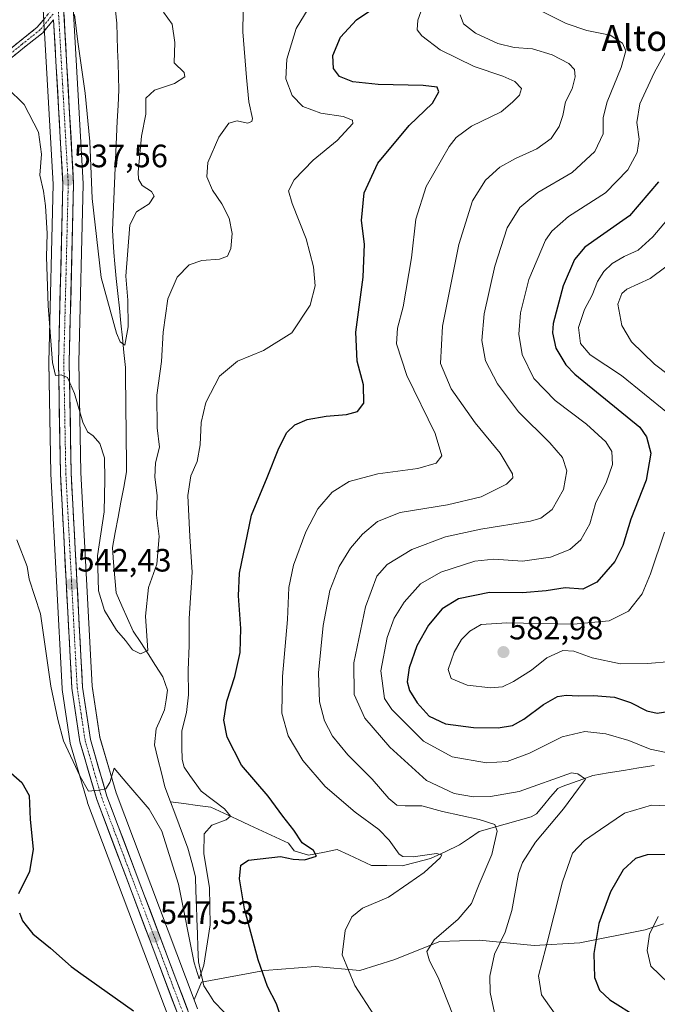
# Model space of a CAD drawing. Units: metres. Extents: x 591377 to 594863, y 4652702 to 4655047.
# Drawn here: x 593166 to 593364, y 4653644 to 4653949 of the extents above; entities that cross this region are included whole.
import ezdxf
from ezdxf.enums import TextEntityAlignment as Align

# ---------------------------------------------------------------- set-up
doc = ezdxf.new("R2010")
doc.units = ezdxf.units.M
doc.header["$MEASUREMENT"] = 0
doc.linetypes.add('TRAZO_Y_PUNTO', pattern=[1, 0.5, -0.25, 0, -0.25])
doc.linetypes.add('TRAZOSX2', pattern=[1.5, 1, -0.5])
for name, color, linetype, lineweight in [('Arbolado forestal CxS', 92, 'Continuous', 0), ('Camino', 19, 'TRAZOSX2', 0), ('Camino Cxs', 19, 'Continuous', 0), ('Camino eje', 19, 'TRAZO_Y_PUNTO', 0), ('Carretera de calzada única', 19, 'Continuous', 13), ('Carretera de calzada única Cxs', 19, 'Continuous', 13), ('Carretera de calzada única eje', 19, 'TRAZO_Y_PUNTO', 0), ('Carátula', 7, 'Continuous', 5), ('Corriente natural lineal', 142, 'Continuous', 13), ('Curva de nivel maestra', 36, 'Continuous', 30), ('Curva de nivel normal', 36, 'Continuous', 0), ('Matorral CxS', 135, 'Continuous', 0), ('Núcleo urbano CxS', 19, 'Continuous', 0), ('Punto de cota en terreno', 7, 'Continuous', 0), ('Rótulo de punto de cota en terreno', 19, 'Continuous', 0), ('Texto cartográfico', 19, 'Continuous', 0)]:
    doc.layers.add(name, color=color, linetype=linetype, lineweight=lineweight)
doc.styles.add('Arial', font='txt', dxfattribs={"height": 0.2})

# ---------------------------------------------------------------- blocks, each defined once
blk = doc.blocks.new('*U151')
at = {"layer": 'Arbolado forestal CxS', "color": 92, "linetype": 'Continuous', "lineweight": 0}
blk.add_polyline3d([(593221.5435, 4653642.3147, 547.409), (593220.5186, 4653645.0292, 547.0823), (593222.7817, 4653650.5251, 545.3927), (593242.2305, 4653654.1715, 550.6995), (593258.0323, 4653655.3869, 553.8402), (593271.8083, 4653654.1711, 555.7406), (593282.3433, 4653657.4121, 558.2025), (593296.5243, 4653663.0845, 561.2207), (593308.6799, 4653663.4895, 564.1384), (593325.6973, 4653661.8685, 569.6897), (593339.8785, 4653662.6785, 574.4432), (593360.1377, 4653666.7299, 580.461), (593365.8101, 4653668.5533, 581.7554)], dxfattribs=at)
blk = doc.blocks.new('*U156')
at = {"layer": 'Matorral CxS', "color": 135, "linetype": 'Continuous', "lineweight": 0}
for points in [[(593365.8101, 4653668.5533, 581.7554), (593360.1377, 4653666.7299, 580.461), (593339.8785, 4653662.6785, 574.4432), (593325.6973, 4653661.8685, 569.6897), (593308.6799, 4653663.4895, 564.1384), (593296.5243, 4653663.0845, 561.2207), (593282.3433, 4653657.4121, 558.2025), (593271.8083, 4653654.1711, 555.7406), (593258.0323, 4653655.3869, 553.8402), (593242.2305, 4653654.1715, 550.6995), (593222.7817, 4653650.5251, 545.3927), (593220.5186, 4653645.0292, 547.0823), (593220.5186, 4653645.0292, 547.0823), (593196.3177, 4653709.1211, 545.2832), (593191.2971, 4653726.3547, 544.76), (593188.9183, 4653742.2425, 544.2029), (593185.4189, 4653808.3263, 541.1033), (593184.8107, 4653842.4997, 539.2677), (593186.1791, 4653897.6557, 534.8606), (593186.1801, 4653897.7301, 534.8591), (593186.1755, 4653897.8999, 534.8599), (593182.6653, 4653959.8199, 533.7826)], [(593173.3693, 4653959.1335, 535.2437), (593176.8481, 4653897.6327, 537.9691), (593175.4811, 4653842.5947, 540.2543), (593175.4803, 4653842.4931, 540.2577), (593176.1005, 4653808.0461, 541.548), (593176.1045, 4653807.9415, 541.5516), (593179.6243, 4653741.4515, 543.7615), (593179.6531, 4653741.1673, 543.7773), (593182.1329, 4653724.5571, 544.4424), (593182.1457, 4653724.4791, 544.4425), (593182.2201, 4653724.1609, 544.4366), (593187.4299, 4653706.2809, 545.3626), (593187.4973, 4653706.0773, 545.3804), (593215.9435, 4653630.7403, 549.5507), (593215.9731, 4653630.6659, 549.551), (593256.5035, 4653531.4424, 555.2063), (593240.8037, 4653521.4741, 558.4685), (593222.4073, 4653520.2697, 562.0214), (593209.2291, 4653514.7787, 563.5843), (593190.5123, 4653503.3981, 566.5161), (593164.4887, 4653481.6247, 571.7363)]]:
    blk.add_polyline3d(points, dxfattribs=at)
blk = doc.blocks.new('*U175')
at = {"layer": 'Curva de nivel normal', "color": 36, "linetype": 'Continuous', "lineweight": 0}
blk.add_polyline3d([(593276.15, 4653640.46, 555), (593270.22, 4653649.48, 555), (593266.35, 4653658.95, 555), (593267.27, 4653666.52, 555), (593269.27, 4653670.81, 555), (593272.6, 4653673.42, 555), (593280.6, 4653676.89, 555), (593286.94, 4653681.21, 555), (593291.7, 4653684.54, 555), (593296.63, 4653689.01, 555), (593297.15, 4653689.92, 555), (593295.48, 4653690.41, 555), (593288.24, 4653689.39, 555), (593285.04, 4653689.45, 555), (593283.92, 4653690.18, 555), (593280.84, 4653694.53, 555), (593277.65, 4653697.78, 555), (593270.36, 4653703.21, 555), (593261.01, 4653711.12, 555), (593254.1, 4653719.2, 555), (593249.58, 4653726.87, 555), (593247.68, 4653733.88, 555), (593247.83, 4653745.21, 555), (593249.35, 4653762.88, 555), (593249.83, 4653772.76, 555), (593251.2, 4653779.72, 555), (593255.04, 4653789.98, 555), (593258.8, 4653797.09, 555), (593263.24, 4653802.26, 555), (593268.44, 4653805.62, 555), (593277.37, 4653807.98, 555), (593289.73, 4653809.57, 555), (593295.42, 4653811.26, 555), (593297.12, 4653813.52, 555), (593295.06, 4653820.44, 555), (593286.32, 4653838.44, 555), (593283.15, 4653848.22, 555), (593283.43, 4653853.1, 555), (593285.16, 4653859.7, 555), (593287.76, 4653874.84, 555), (593289.12, 4653886.79, 555), (593292.31, 4653896.9, 555), (593299.42, 4653909.36, 555), (593301.63, 4653912.11, 555), (593306.39, 4653915.66, 555), (593315.55, 4653920.12, 555), (593319.08, 4653923.1, 555), (593321.19, 4653925.22, 555), (593321.81, 4653927.3, 555), (593319.77, 4653929.47, 555), (593316.07, 4653931.13, 555), (593307.2, 4653934.1, 555), (593296.68, 4653939.29, 555), (593290.97, 4653943.58, 555), (593289.52, 4653945.52, 555), (593289.74, 4653948.45, 555), (593292.05, 4653954.85, 555)], dxfattribs=at)
blk = doc.blocks.new('*U178')
at = {"layer": 'Curva de nivel normal', "color": 36, "linetype": 'Continuous', "lineweight": 0}
blk.add_polyline3d([(593162.62, 4653927.47, 540), (593167.85, 4653922.35, 540), (593172.33, 4653913.77, 540), (593173.28, 4653906.98, 540), (593172.67, 4653900.42, 540), (593173.81, 4653895.54, 540), (593174.5, 4653890.98, 540), (593174.98, 4653882.4, 540), (593174.8, 4653875.17, 540), (593175.28, 4653860, 540), (593176.64, 4653842.42, 540), (593177.54, 4653838.45, 540), (593179.27, 4653838.66, 540), (593181.27, 4653837.78, 540), (593183.45, 4653832.81, 540), (593185.99, 4653824.01, 540), (593187.45, 4653820.95, 540), (593189.27, 4653819.72, 540), (593191.26, 4653817.39, 540), (593192.78, 4653812.88, 540), (593192.87, 4653806.16, 540), (593192.64, 4653796.24, 540), (593190.58, 4653782.52, 540), (593190.83, 4653771.77, 540), (593192.74, 4653765.68, 540), (593196.43, 4653759.59, 540), (593199.19, 4653756.3, 540), (593201.4, 4653753.48, 540), (593203.91, 4653752.25, 540), (593206.15, 4653753.21, 540), (593205.45, 4653763.93, 540), (593206.34, 4653772.74, 540), (593208.96, 4653779.98, 540), (593209.65, 4653788.57, 540), (593208.82, 4653795.21, 540), (593209.06, 4653801.21, 540), (593208.33, 4653806.88, 540), (593208.57, 4653811.38, 540), (593209.74, 4653816.24, 540), (593209.07, 4653822.25, 540), (593208.91, 4653832.33, 540), (593210.37, 4653842.74, 540), (593210.94, 4653851.88, 540), (593212.31, 4653862.21, 540), (593215.21, 4653868.88, 540), (593218.96, 4653872.69, 540), (593222.85, 4653874, 540), (593228.37, 4653874.47, 540), (593230.84, 4653875.4, 540), (593231.89, 4653877.76, 540), (593232.3, 4653882.42, 540), (593231.28, 4653887.17, 540), (593229.06, 4653891.61, 540), (593226.14, 4653895.83, 540), (593224.43, 4653899.93, 540), (593224.73, 4653904.36, 540), (593228.14, 4653912.2, 540), (593231.18, 4653916.54, 540), (593233.83, 4653917.25, 540), (593237, 4653916.59, 540), (593238.39, 4653917.13, 540), (593238.57, 4653918.04, 540), (593237.38, 4653923.18, 540), (593236.73, 4653930.73, 540), (593235.6, 4653944.84, 540), (593235.81, 4653957.63, 540)], dxfattribs=at)
blk = doc.blocks.new('*U181')
at = {"layer": 'Curva de nivel normal', "color": 36, "linetype": 'Continuous', "lineweight": 0}
for points in [[(593333.53, 4653638.86, 570), (593328, 4653646.56, 570), (593327.06, 4653652.51, 570), (593329.39, 4653661.15, 570), (593334.49, 4653681.63, 570), (593337.6, 4653690.5, 570), (593341.34, 4653694.38, 570), (593346.29, 4653697.83, 570), (593353.73, 4653702.91, 570), (593362.06, 4653705.31, 570), (593369.6, 4653705.01, 570)], [(593368.07, 4653721.32, 570), (593361.61, 4653722.68, 570), (593355.02, 4653725.34, 570), (593347.88, 4653727.41, 570), (593341.38, 4653728.12, 570), (593334.44, 4653726.5, 570), (593324.31, 4653721.5, 570), (593317.43, 4653718.83, 570), (593310.98, 4653718.46, 570), (593300.37, 4653720.3, 570), (593291.46, 4653725.14, 570), (593285.55, 4653731.14, 570), (593281.64, 4653734.99, 570), (593279.42, 4653738.36, 570), (593278.31, 4653746.94, 570), (593280.27, 4653757.28, 570), (593282.42, 4653763.21, 570), (593285.55, 4653768.24, 570), (593290.54, 4653773.86, 570), (593296.9, 4653777.52, 570), (593307.37, 4653780.89, 570), (593313.22, 4653781.56, 570), (593322.14, 4653780.87, 570), (593330.79, 4653782.12, 570), (593336.76, 4653784.48, 570), (593340.23, 4653787.57, 570), (593342.94, 4653792.52, 570), (593344.84, 4653799.04, 570), (593348.02, 4653805.21, 570), (593349.98, 4653810.88, 570), (593349.75, 4653814.88, 570), (593347.91, 4653817.83, 570), (593341.97, 4653823.32, 570), (593332.21, 4653830.72, 570), (593325.61, 4653837.48, 570), (593322.04, 4653844.87, 570), (593320.99, 4653851.19, 570), (593321.51, 4653857.86, 570), (593324.12, 4653868.15, 570), (593329.25, 4653880.28, 570), (593331.18, 4653883.15, 570), (593336.33, 4653887.62, 570), (593347.87, 4653895.02, 570), (593354.71, 4653902.12, 570), (593357.58, 4653907.49, 570), (593358.26, 4653911.63, 570), (593357.5, 4653916.8, 570), (593358.5, 4653922.51, 570), (593362.85, 4653932.11, 570), (593366.4, 4653938.56, 570)]]:
    blk.add_polyline3d(points, dxfattribs=at)
blk = doc.blocks.new('*U184')
at = {"layer": 'Curva de nivel normal', "color": 36, "linetype": 'Continuous', "lineweight": 0}
blk.add_polyline3d([(593165.55, 4653787.49, 545), (593168.75, 4653779.28, 545), (593169.45, 4653775.39, 545), (593172.92, 4653764.56, 545), (593174.12, 4653755.91, 545), (593176.17, 4653742.19, 545), (593178.32, 4653731.86, 545), (593180.03, 4653725.29, 545), (593185.24, 4653714.2, 545), (593187.78, 4653709.68, 545), (593190.94, 4653710.04, 545), (593193.13, 4653710.36, 545), (593194.36, 4653712.36, 545), (593195.7, 4653716.77, 545), (593199.63, 4653712.15, 545), (593206.56, 4653704.1, 545), (593210.46, 4653697.28, 545), (593215.68, 4653680.84, 545), (593220.45, 4653656.56, 545), (593222.02, 4653651.58, 545), (593223.49, 4653655.76, 545), (593225.48, 4653668.32, 545), (593225.29, 4653679.81, 545), (593223.5, 4653690.24, 545), (593223.56, 4653696.45, 545), (593225.94, 4653699.2, 545), (593230.37, 4653700.76, 545), (593231.72, 4653701.93, 545), (593229.85, 4653704.24, 545), (593222.61, 4653709.71, 545), (593219.14, 4653714.53, 545), (593217.41, 4653717.1, 545), (593216.79, 4653719.52, 545), (593216.72, 4653723.35, 545), (593216.66, 4653728.33, 545), (593218.13, 4653734.07, 545), (593218.77, 4653739.51, 545), (593218.66, 4653747.14, 545), (593218.95, 4653754.81, 545), (593218.96, 4653763.19, 545), (593219.9, 4653777.54, 545), (593219.17, 4653788.54, 545), (593218.49, 4653801.21, 545), (593219.45, 4653807.29, 545), (593221.44, 4653811.73, 545), (593222.32, 4653816.93, 545), (593222.62, 4653823.86, 545), (593224.1, 4653830.08, 545), (593228.36, 4653838.18, 545), (593233.88, 4653842.84, 545), (593242, 4653846.16, 545), (593250.7, 4653851.66, 545), (593256.42, 4653860.19, 545), (593257.94, 4653866.19, 545), (593257.44, 4653872.04, 545), (593255.12, 4653880.73, 545), (593250.78, 4653891.72, 545), (593249.71, 4653895.65, 545), (593251.4, 4653899.02, 545), (593257.36, 4653905.07, 545), (593264.74, 4653911.21, 545), (593269.62, 4653916.47, 545), (593269.47, 4653917.51, 545), (593266.62, 4653918.63, 545), (593259.67, 4653919.68, 545), (593254.12, 4653921.76, 545), (593250.83, 4653925.11, 545), (593248.86, 4653930.27, 545), (593249.14, 4653936.42, 545), (593252.06, 4653945.89, 545), (593255.81, 4653951.93, 545)], dxfattribs=at)
blk = doc.blocks.new('*U194')
at = {"layer": 'Curva de nivel normal', "color": 36, "linetype": 'Continuous', "lineweight": 0}
blk.add_polyline3d([(593325.57, 4653952.44, 565), (593335.65, 4653947.42, 565), (593342.08, 4653945.23, 565), (593349.22, 4653943.78, 565), (593353.13, 4653941.36, 565), (593354.17, 4653938.94, 565), (593352.7, 4653933.77, 565), (593348.29, 4653923.22, 565), (593347.09, 4653918.31, 565), (593347.11, 4653913.28, 565), (593344.56, 4653907.74, 565), (593337.55, 4653901.25, 565), (593326.84, 4653895.09, 565), (593321.29, 4653890.44, 565), (593317.4, 4653884.12, 565), (593313.56, 4653872.28, 565), (593310.29, 4653857.51, 565), (593309.54, 4653849.28, 565), (593310.72, 4653843, 565), (593314.35, 4653835.79, 565), (593320.86, 4653827.14, 565), (593330.57, 4653817.6, 565), (593334.56, 4653813.04, 565), (593335.82, 4653808.88, 565), (593334.82, 4653803.07, 565), (593331.28, 4653796.96, 565), (593327.81, 4653794.27, 565), (593324.6, 4653793.26, 565), (593309.19, 4653790.78, 565), (593298.28, 4653788.4, 565), (593287.86, 4653784.51, 565), (593280.27, 4653779.89, 565), (593277, 4653776.23, 565), (593273.54, 4653766.82, 565), (593269.87, 4653749.4, 565), (593270.01, 4653739.62, 565), (593273.37, 4653732.3, 565), (593281.04, 4653723.3, 565), (593292.44, 4653712.95, 565), (593300.95, 4653708.95, 565), (593306.94, 4653707.88, 565), (593312.27, 4653707.98, 565), (593321.1, 4653709.59, 565), (593337.27, 4653715.32, 565), (593339.29, 4653715.02, 565), (593341.68, 4653713.38, 565), (593339.43, 4653710.47, 565), (593334.84, 4653704.18, 565), (593326.19, 4653693.87, 565), (593322.17, 4653687.6, 565), (593320.93, 4653684.2, 565), (593318.85, 4653672.74, 565), (593316.81, 4653666.03, 565), (593313.47, 4653659.17, 565), (593312.03, 4653652.35, 565), (593312.14, 4653647.3, 565), (593313.48, 4653641.02, 565)], dxfattribs=at)
blk = doc.blocks.new('*U197')
at = {"layer": 'Curva de nivel normal', "color": 36, "linetype": 'Continuous', "lineweight": 0}
blk.add_polyline3d([(593375.31, 4653832.61, 585), (593363, 4653841.95, 585), (593355.85, 4653848.8, 585), (593352.85, 4653853.87, 585), (593351.62, 4653860.55, 585), (593352.87, 4653863.83, 585), (593354.44, 4653865.11, 585), (593361.68, 4653868.43, 585), (593366.52, 4653872.1, 585)], dxfattribs=at)
blk = doc.blocks.new('*U198')
at = {"layer": 'Curva de nivel normal', "color": 36, "linetype": 'Continuous', "lineweight": 0}
blk.add_polyline3d([(593183.44, 4653950.17, 535), (593184.46, 4653941.75, 535), (593186.78, 4653925.86, 535), (593188.23, 4653910.84, 535), (593188.94, 4653893.19, 535), (593191.68, 4653868.75, 535), (593196.43, 4653851.54, 535), (593197.6, 4653848.88, 535), (593199.05, 4653847.84, 535), (593200.01, 4653853.52, 535), (593199.95, 4653861.78, 535), (593199.36, 4653869.15, 535), (593200.56, 4653885.04, 535), (593202.61, 4653889.09, 535), (593206.57, 4653891.56, 535), (593208.08, 4653893.96, 535), (593207.28, 4653895.39, 535), (593204.4, 4653897.21, 535), (593203.3, 4653899.18, 535), (593203.19, 4653901.36, 535), (593204.24, 4653912.49, 535), (593205.48, 4653919.34, 535), (593205.57, 4653924.33, 535), (593208.24, 4653926.79, 535), (593214.4, 4653928.85, 535), (593217.59, 4653930.95, 535), (593217.37, 4653932.27, 535), (593214.34, 4653935.22, 535), (593214.53, 4653941.51, 535), (593213.67, 4653947.24, 535), (593210.98, 4653950.94, 535)], dxfattribs=at)
blk = doc.blocks.new('*U199')
at = {"layer": 'Curva de nivel normal', "color": 36, "linetype": 'Continuous', "lineweight": 0}
for points in [[(593367.33, 4653650.25, 580), (593361.9, 4653655.48, 580), (593360.7, 4653660.32, 580), (593361.47, 4653665.39, 580), (593364.16, 4653670.82, 580)], [(593368.15, 4653749.8, 580), (593360.8, 4653749.26, 580), (593352.46, 4653749.11, 580), (593343.66, 4653750.93, 580), (593338.02, 4653753.04, 580), (593334.66, 4653753.23, 580), (593329.68, 4653750.95, 580), (593324.87, 4653747.2, 580), (593319.37, 4653743.64, 580), (593315.96, 4653741.98, 580), (593312.38, 4653741.66, 580), (593305.04, 4653742.56, 580), (593300.01, 4653744.59, 580), (593299.12, 4653747.36, 580), (593300.96, 4653752.71, 580), (593303.28, 4653756.65, 580), (593305.83, 4653759.21, 580), (593309.33, 4653761.26, 580), (593317.27, 4653761.84, 580), (593337.94, 4653761.39, 580), (593348.94, 4653762.4, 580), (593354.99, 4653765.39, 580), (593359.13, 4653770.8, 580), (593361.77, 4653776.96, 580), (593366.06, 4653789.88, 580)], [(593367, 4653826.82, 580), (593352.77, 4653838.38, 580), (593343.1, 4653844.78, 580), (593340.07, 4653848.3, 580), (593339.46, 4653853.31, 580), (593341.3, 4653858.86, 580), (593343.68, 4653863.29, 580), (593345.38, 4653867.48, 580), (593347.36, 4653870.66, 580), (593349.94, 4653873.15, 580), (593353.56, 4653875.28, 580), (593357.98, 4653877.23, 580), (593362.43, 4653881.32, 580), (593371.6, 4653892.05, 580)]]:
    blk.add_polyline3d(points, dxfattribs=at)
blk = doc.blocks.new('5PATER')
at = {"layer": 'Carátula', "linetype": 'Continuous', "lineweight": 5}
h = blk.add_hatch(color=250, dxfattribs=at)
edge = h.paths.add_edge_path()
edge.add_ellipse((0, 0.01), major_axis=(-1.33, -1.34), ratio=0.999422, start_angle=0, end_angle=360)

msp = doc.modelspace()

# ---------------------------------------------------------------- linework, layer by layer
at = {"layer": 'Arbolado forestal CxS', "color": 92, "linetype": 'Continuous', "lineweight": 0}
for points in [[(593365.81, 4653668.55, 581.76), (593360.14, 4653666.73, 580.46), (593339.88, 4653662.68, 574.44), (593325.7, 4653661.87, 569.69), (593308.68, 4653663.49, 564.14), (593296.52, 4653663.08, 561.22), (593282.34, 4653657.41, 558.2), (593271.81, 4653654.17, 555.74), (593258.03, 4653655.39, 553.84), (593242.23, 4653654.17, 550.7), (593222.78, 4653650.53, 545.39), (593220.52, 4653645.03, 547.08)], [(593220.52, 4653645.03, 547.08), (593221.54, 4653642.31, 547.41)]]:
    msp.add_polyline3d(points, dxfattribs=at)
at = {"layer": 'Camino', "color": 19, "linetype": 'TRAZOSX2', "lineweight": 0}
for points in [[(593159.42, 4653936.2), (593166.52, 4653941.99), (593171.92, 4653946.28), (593176.77, 4653952.13)], [(593176.97, 4653948.61), (593173.6, 4653944.56), (593168.02, 4653940.12), (593160.83, 4653934.26)]]:
    msp.add_lwpolyline(points, dxfattribs=at)
at = {"layer": 'Camino Cxs', "color": 19, "linetype": 'Continuous', "lineweight": 0}
for points in [[(593162.97, 4653939.1, 537.51), (593166.52, 4653941.99, 537), (593169.22, 4653944.13, 536.51), (593171.92, 4653946.28, 536.04), (593174.34, 4653949.2, 535.78)], [(593176.97, 4653948.61, 535.42), (593175.29, 4653946.58, 535.62), (593173.6, 4653944.56, 535.81), (593170.81, 4653942.34, 536.33), (593168.02, 4653940.12, 536.86), (593164.43, 4653937.19, 537.51)]]:
    msp.add_polyline3d(points, dxfattribs=at)
at = {"layer": 'Camino eje', "color": 19, "linetype": 'TRAZO_Y_PUNTO', "lineweight": 0}
msp.add_lwpolyline([(593176.87, 4653950.37), (593172.76, 4653945.42), (593167.27, 4653941.05), (593160.13, 4653935.23)], dxfattribs=at)
at = {"layer": 'Carretera de calzada única', "color": 19, "linetype": 'Continuous', "lineweight": 13}
for points in [[(593121.41, 4654130.18), (593119.4, 4654125.14), (593118.4, 4654118.27), (593119, 4654111.4), (593126.5, 4654090.67), (593143.46, 4654049.4), (593167.23, 4654005.85), (593173.55, 4653992.57), (593176.69, 4653982.6), (593178.05, 4653974.59), (593179.67, 4653959.65), (593183.18, 4653897.73), (593181.81, 4653842.51), (593182.42, 4653808.22), (593185.93, 4653741.94), (593188.36, 4653725.71), (593193.47, 4653708.17), (593221.85, 4653633.01), (593278.54, 4653494.23), (593282.8, 4653480.95), (593287.02, 4653455.94), (593289.36, 4653448.96)], [(593288.31, 4653444.06), (593287.14, 4653445.12), (593283.79, 4653455.13), (593279.56, 4653480.16), (593275.41, 4653493.09), (593218.75, 4653631.8), (593190.31, 4653707.12), (593185.1, 4653725), (593182.62, 4653741.61), (593179.1, 4653808.1), (593178.48, 4653842.52), (593179.85, 4653897.68), (593176.97, 4653948.61)]]:
    msp.add_lwpolyline(points, dxfattribs=at)
at = {"layer": 'Carretera de calzada única Cxs', "color": 19, "linetype": 'Continuous', "lineweight": 13}
for points in [[(593215.4, 4653640.66, 548.78), (593213.73, 4653645.09, 548.47), (593212.06, 4653649.52, 548.19), (593210.39, 4653653.95, 548.18), (593208.71, 4653658.38, 547.76), (593207.04, 4653662.81, 547.51), (593205.37, 4653667.24, 547.35), (593203.69, 4653671.68, 546.96), (593202.02, 4653676.11, 546.67), (593200.35, 4653680.54, 546.57), (593198.67, 4653684.97, 546.18), (593197, 4653689.4, 545.92), (593195.33, 4653693.83, 545.94), (593193.66, 4653698.26, 545.61), (593191.98, 4653702.69, 545.31), (593190.31, 4653707.12, 545.2), (593189.01, 4653711.59, 544.81), (593187.71, 4653716.06, 544.51), (593186.4, 4653720.53, 544.41), (593185.1, 4653725, 544.22), (593184.48, 4653729.15, 543.9), (593183.86, 4653733.31, 543.8), (593183.24, 4653737.46, 543.54), (593182.62, 4653741.61, 543.33), (593182.37, 4653746.36, 543.18), (593182.12, 4653751.11, 543.03), (593181.87, 4653755.86, 542.88), (593181.61, 4653760.61, 542.77), (593181.36, 4653765.36, 542.66), (593181.11, 4653770.11, 542.54), (593180.86, 4653774.86, 542.41), (593180.61, 4653779.6, 542.32), (593180.36, 4653784.35, 542.19), (593180.11, 4653789.1, 541.98), (593179.85, 4653793.85, 541.81), (593179.6, 4653798.6, 541.61), (593179.35, 4653803.35, 541.44), (593179.1, 4653808.1, 541.2), (593179.01, 4653813.02, 541.12), (593178.92, 4653817.93, 540.83), (593178.83, 4653822.85, 540.54), (593178.75, 4653827.77, 540.33), (593178.66, 4653832.69, 540.11), (593178.57, 4653837.6, 539.99), (593178.48, 4653842.52, 539.78), (593178.59, 4653847.12, 539.51), (593178.71, 4653851.71, 539.32), (593178.82, 4653856.31, 539.19), (593178.94, 4653860.91, 539.03), (593179.05, 4653865.5, 538.94), (593179.17, 4653870.1, 538.91), (593179.28, 4653874.7, 538.72), (593179.39, 4653879.29, 538.55), (593179.51, 4653883.89, 538.45), (593179.62, 4653888.49, 538.23), (593179.74, 4653893.08, 537.98), (593179.85, 4653897.68, 537.7), (593179.58, 4653902.43, 537.62), (593179.31, 4653907.17, 537.65), (593179.04, 4653911.92, 537.43), (593178.78, 4653916.66, 537.15), (593178.51, 4653921.41, 536.76), (593178.24, 4653926.16, 536.31), (593177.97, 4653930.9, 536.02), (593177.7, 4653935.65, 535.84), (593177.43, 4653940.4, 535.65), (593177.17, 4653945.14, 535.49), (593176.97, 4653948.61, 535.39)], [(593180.21, 4653950.12, 535.3), (593180.48, 4653945.36, 535.48), (593180.75, 4653940.6, 535.67), (593181.02, 4653935.83, 535.87), (593181.29, 4653931.07, 536.08), (593181.56, 4653926.31, 536.33), (593181.83, 4653921.55, 536.52), (593182.1, 4653916.78, 536.65), (593182.37, 4653912.02, 536.82), (593182.64, 4653907.26, 536.96), (593182.91, 4653902.49, 536.97), (593183.18, 4653897.73, 537.04), (593183.07, 4653893.13, 537.3), (593182.95, 4653888.53, 537.53), (593182.84, 4653883.93, 537.75), (593182.72, 4653879.32, 538.01), (593182.61, 4653874.72, 538.18), (593182.5, 4653870.12, 538.36), (593182.38, 4653865.52, 538.55), (593182.27, 4653860.92, 538.78), (593182.15, 4653856.32, 539.06), (593182.04, 4653851.71, 539.35), (593181.92, 4653847.11, 539.56), (593181.81, 4653842.51, 539.76), (593181.9, 4653837.61, 539.94), (593181.98, 4653832.71, 540.04), (593182.07, 4653827.81, 540.24), (593182.16, 4653822.92, 540.42), (593182.25, 4653818.02, 540.66), (593182.33, 4653813.12, 540.87), (593182.42, 4653808.22, 541.09), (593182.67, 4653803.49, 541.27), (593182.92, 4653798.75, 541.45), (593183.17, 4653794.02, 541.63), (593183.42, 4653789.28, 541.75), (593183.67, 4653784.55, 541.91), (593183.92, 4653779.81, 541.97), (593184.18, 4653775.08, 542), (593184.43, 4653770.35, 542.11), (593184.68, 4653765.61, 542.24), (593184.93, 4653760.88, 542.36), (593185.18, 4653756.14, 542.6), (593185.43, 4653751.41, 542.92), (593185.68, 4653746.67, 543.16), (593185.93, 4653741.94, 543.37), (593186.54, 4653737.88, 543.64), (593187.15, 4653733.83, 543.88), (593187.75, 4653729.77, 544.11), (593188.36, 4653725.71, 544.32), (593189.64, 4653721.33, 544.43), (593190.92, 4653716.94, 544.5), (593192.19, 4653712.56, 544.8), (593193.47, 4653708.17, 545.06), (593195.14, 4653703.75, 545.23), (593196.81, 4653699.33, 545.55), (593198.48, 4653694.91, 545.8), (593200.15, 4653690.49, 545.95), (593201.82, 4653686.06, 546.26), (593203.49, 4653681.64, 546.5), (593205.16, 4653677.22, 546.65), (593206.83, 4653672.8, 547), (593208.49, 4653668.38, 547.24), (593210.16, 4653663.96, 547.46), (593211.83, 4653659.54, 547.68), (593213.5, 4653655.12, 547.58), (593215.17, 4653650.69, 547.81), (593216.84, 4653646.27, 548.16), (593218.51, 4653641.85, 548.24)]]:
    msp.add_polyline3d(points, dxfattribs=at)
at = {"layer": 'Carretera de calzada única eje', "color": 19, "linetype": 'TRAZO_Y_PUNTO', "lineweight": 0}
msp.add_lwpolyline([(593178.42, 4653952.24), (593179.76, 4653928.66), (593181.51, 4653897.71), (593180.83, 4653870.09), (593180.14, 4653842.51), (593180.76, 4653808.16), (593182.51, 4653775.02), (593184.27, 4653741.78), (593185.49, 4653733.66), (593186.73, 4653725.35), (593189.33, 4653716.41), (593191.89, 4653707.64), (593220.3, 4653632.4), (593248.63, 4653563.05), (593276.97, 4653493.66), (593279.05, 4653487.19), (593281.18, 4653480.55), (593283.29, 4653468.05), (593285.4, 4653455.53), (593286.57, 4653452.04), (593288.58, 4653446.06), (593288.72, 4653445.93)], dxfattribs=at)
at = {"layer": 'Corriente natural lineal', "color": 142, "linetype": 'Continuous', "lineweight": 13}
for points in [[(593196.16, 4653951.32, 530.31), (593196.58, 4653947.55, 530.61), (593196.69, 4653943.41, 530.76), (593196.8, 4653939.27, 530.98), (593196.92, 4653935.13, 531.25), (593197.03, 4653930.99, 531.48), (593197.14, 4653926.85, 531.66), (593196.92, 4653922.02, 531.74), (593196.7, 4653917.2, 531.78), (593196.48, 4653912.37, 531.85), (593196.26, 4653907.54, 532.04), (593196.04, 4653902.72, 532.22), (593195.82, 4653897.89, 532.4), (593195.6, 4653893.06, 532.7), (593195.38, 4653888.24, 532.95), (593195.16, 4653883.41, 533.16), (593195.41, 4653879.95, 533.3), (593195.67, 4653876.49, 533.45), (593195.92, 4653873.03, 533.58), (593196.39, 4653868.44, 533.59), (593196.86, 4653863.85, 533.78), (593197.33, 4653859.26, 534.14), (593197.8, 4653854.67, 534.69), (593198.27, 4653850.08, 535.28), (593198.74, 4653845.49, 535.62), (593199.21, 4653840.9, 535.81), (593199.26, 4653836.28, 536.01), (593199.32, 4653831.65, 536.21), (593199.37, 4653827.03, 536.4), (593199.42, 4653822.41, 536.63), (593199.47, 4653817.79, 536.88), (593199.53, 4653813.16, 537.18), (593199.58, 4653808.54, 537.36), (593198.7, 4653803.87, 537.68), (593197.81, 4653799.19, 538.04), (593196.93, 4653794.52, 538.31), (593196.04, 4653789.84, 538.43), (593195.16, 4653785.17, 538.57), (593195.57, 4653780.47, 538.59), (593195.98, 4653775.77, 538.71), (593196.39, 4653771.07, 538.93), (593198.14, 4653767.13, 539.18), (593199.9, 4653763.2, 539.29), (593201.65, 4653759.26, 539.35), (593203.94, 4653755.72, 539.77), (593206.22, 4653752.18, 539.85), (593208.51, 4653748.63, 540.51), (593210.79, 4653745.09, 541.04), (593212.21, 4653740.98, 541.34), (593211.78, 4653737.93, 541.39), (593211.34, 4653734.87, 541.45), (593210.04, 4653731.94, 541.87), (593208.73, 4653729.01, 542.03), (593208.18, 4653724.08, 542.36), (593209.26, 4653719.73, 542.44), (593210.34, 4653715.39, 542.54), (593211.42, 4653711.04, 542.75), (593213.17, 4653706.41, 543.25)], [(593213.17, 4653706.41, 543.25), (593217.33, 4653705.84, 543.01), (593221.48, 4653705.28, 543.87), (593225.64, 4653704.71, 544.42), (593229.65, 4653702.85, 544.7), (593233.65, 4653700.99, 545.53), (593237.66, 4653699.13, 546.04), (593241.67, 4653697.27, 546.84), (593245.67, 4653695.41, 547.68), (593249.68, 4653693.55, 548.15), (593251.44, 4653691.19, 548.92), (593255.92, 4653689.87, 549.9), (593260.36, 4653690.73, 550.33), (593264.8, 4653691.58, 551.03), (593268.34, 4653689.93, 551.43), (593271.87, 4653688.29, 551.75), (593275.41, 4653686.64, 552.74), (593280.16, 4653686.62, 553.35), (593284.91, 4653686.6, 554.16), (593289.31, 4653687.7, 554.48), (593293.7, 4653688.79, 554.43), (593298.16, 4653690.91, 555.64), (593302.62, 4653693.03, 555.85), (593305.68, 4653695.09, 556.88), (593308.73, 4653697.14, 558.22), (593312.74, 4653698.29, 559.32), (593316.75, 4653699.45, 560.48), (593320.76, 4653700.6, 561.37), (593324.77, 4653701.75, 562.15), (593326.44, 4653702.69, 562.31), (593328.63, 4653705.29, 562.94), (593330.83, 4653707.9, 563.18), (593333.02, 4653710.5, 563.91), (593334.46, 4653711.13, 564.17), (593337.61, 4653712.26, 564.49), (593340.76, 4653713.4, 564.73), (593343.91, 4653714.53, 565.29), (593348.65, 4653715.32, 566.04), (593353.4, 4653716.1, 566.75), (593358.14, 4653716.89, 567.43), (593362.88, 4653717.67, 568.22)], [(593213.17, 4653706.41, 543.25), (593214.52, 4653702.83, 543.42), (593215.87, 4653699.25, 543.25), (593217.22, 4653695.66, 543.77), (593218.57, 4653692.08, 544.12), (593219.73, 4653687.61, 543.88), (593220.89, 4653683.13, 543.85), (593221.04, 4653678.75, 544.06), (593221.2, 4653674.37, 544.17), (593221.35, 4653669.99, 544.33), (593221.5, 4653665.61, 544.4), (593221.66, 4653661.23, 544.57), (593221.81, 4653656.85, 544.76), (593222.65, 4653653.12, 544.98), (593223.48, 4653649.38, 545.43), (593225.03, 4653646.97, 545.61), (593226.58, 4653644.55, 545.53), (593229.76, 4653641.24, 545.77)]]:
    msp.add_polyline3d(points, dxfattribs=at)
at = {"layer": 'Curva de nivel maestra', "color": 36, "linetype": 'Continuous', "lineweight": 30}
for points in [[(593247.87, 4653638.18, 550), (593245.96, 4653643.77, 550), (593243.18, 4653649.17, 550), (593240.3, 4653657.48, 550), (593236.04, 4653673.19, 550), (593234.55, 4653682.53, 550), (593234.97, 4653686.74, 550), (593237.28, 4653688.29, 550), (593247.19, 4653689.4, 550), (593251.1, 4653688.64, 550), (593254.65, 4653688.45, 550), (593258.38, 4653689.54, 550), (593257.44, 4653691.27, 550), (593253.9, 4653693.72, 550), (593251.36, 4653697.63, 550), (593247.95, 4653701.98, 550), (593243.41, 4653708.09, 550), (593235.18, 4653717.73, 550), (593230.69, 4653726.36, 550), (593229.68, 4653731.64, 550), (593230.62, 4653737.57, 550), (593233.06, 4653745.15, 550), (593234.69, 4653752.63, 550), (593234.91, 4653760.07, 550), (593234.21, 4653770.19, 550), (593234.52, 4653777.21, 550), (593238.21, 4653795.21, 550), (593243.06, 4653806.8, 550), (593246.66, 4653815.86, 550), (593249.22, 4653820.72, 550), (593251.68, 4653823.14, 550), (593255.45, 4653824.82, 550), (593261.39, 4653825.86, 550), (593267.61, 4653826.32, 550), (593271.1, 4653827.26, 550), (593272.97, 4653829.85, 550), (593272.95, 4653835.54, 550), (593270.9, 4653842.88, 550), (593270.49, 4653851.88, 550), (593272.84, 4653868.9, 550), (593273.2, 4653879.1, 550), (593272.34, 4653886.38, 550), (593273.08, 4653895, 550), (593277.31, 4653904.21, 550), (593287.03, 4653915.88, 550), (593294.26, 4653922.78, 550), (593296.28, 4653926.23, 550), (593295.74, 4653927.69, 550), (593291.42, 4653928.23, 550), (593277.45, 4653928.49, 550), (593269.57, 4653929.38, 550), (593265.46, 4653931.05, 550), (593263.6, 4653933.51, 550), (593263.39, 4653937.55, 550), (593265.78, 4653943.22, 550), (593270.76, 4653948.55, 550), (593275.19, 4653951.59, 550)], [(593364.26, 4653898.43, 575), (593355.28, 4653887.89, 575), (593346.27, 4653881.52, 575), (593341.46, 4653878.16, 575), (593338.26, 4653874.37, 575), (593334.68, 4653866.21, 575), (593331.66, 4653854.54, 575), (593331.43, 4653851.59, 575), (593332.44, 4653846.88, 575), (593335.52, 4653841.76, 575), (593338.29, 4653838.87, 575), (593358.45, 4653822.38, 575), (593360.48, 4653819.42, 575), (593361.85, 4653814.33, 575), (593360.4, 4653805.99, 575), (593355.68, 4653793.94, 575), (593353.2, 4653785.79, 575), (593350.76, 4653780.83, 575), (593345.13, 4653774.38, 575), (593340.8, 4653772.24, 575), (593335.33, 4653772.7, 575), (593329.45, 4653771.72, 575), (593322.15, 4653771.09, 575), (593311.91, 4653771.18, 575), (593302.36, 4653769.2, 575), (593297.22, 4653766.18, 575), (593293.06, 4653761.08, 575), (593289.45, 4653754.72, 575), (593287.04, 4653747.84, 575), (593286.47, 4653743.54, 575), (593287.17, 4653740.87, 575), (593289.54, 4653737.08, 575), (593293.27, 4653732.94, 575), (593298.27, 4653730.53, 575), (593306.92, 4653729.35, 575), (593314.55, 4653729.27, 575), (593318.99, 4653730.04, 575), (593322.53, 4653732, 575), (593328.67, 4653736.55, 575), (593332.94, 4653738.98, 575), (593335.6, 4653739.46, 575), (593339.32, 4653739.2, 575), (593344.14, 4653739.34, 575), (593350.66, 4653738.79, 575), (593355.61, 4653737.13, 575), (593360.61, 4653734.56, 575), (593363.8, 4653733.89, 575), (593369.71, 4653734.8, 575)], [(593162.09, 4653716.84, 550), (593167.19, 4653712.34, 550), (593169.37, 4653708.35, 550), (593169.73, 4653700.92, 550), (593170.67, 4653691.77, 550), (593169.54, 4653684.84, 550), (593166.12, 4653677.9, 550)], [(593366.77, 4653690.06, 575), (593360.7, 4653689.98, 575), (593357.09, 4653688.88, 575), (593353.32, 4653685.31, 575), (593349.42, 4653678.52, 575), (593345.74, 4653668.71, 575), (593344.18, 4653659.41, 575), (593344.44, 4653651.98, 575), (593345.97, 4653648.07, 575), (593349.15, 4653645.08, 575), (593357.76, 4653639.68, 575)], [(593166.44, 4653672.04, 550), (593167.3, 4653669.56, 550), (593168.47, 4653668.06, 550), (593170.56, 4653665.49, 550), (593176, 4653661.1, 550), (593182.39, 4653655.35, 550), (593185.46, 4653653.24, 550), (593187.89, 4653651.48, 550), (593201.7, 4653641.63, 550)]]:
    msp.add_polyline3d(points, dxfattribs=at)
at = {"layer": 'Curva de nivel normal', "color": 36, "linetype": 'Continuous', "lineweight": 0}
msp.add_polyline3d([(593300.5, 4653640.76, 560), (593296.03, 4653651.99, 560), (593293.38, 4653657.09, 560), (593292.51, 4653660.06, 560), (593294.75, 4653663.62, 560), (593302.18, 4653670.02, 560), (593306.37, 4653674.88, 560), (593308.74, 4653680.89, 560), (593312.62, 4653690.1, 560), (593314.25, 4653697.27, 560), (593313.6, 4653699.32, 560), (593308.76, 4653700.88, 560), (593297.4, 4653703.39, 560), (593290.96, 4653705.14, 560), (593285.81, 4653705.13, 560), (593283.24, 4653705.36, 560), (593280.77, 4653707.37, 560), (593275.61, 4653713.44, 560), (593268.06, 4653720.93, 560), (593263.32, 4653726.7, 560), (593260.83, 4653731.46, 560), (593259.29, 4653737.32, 560), (593259.01, 4653746.28, 560), (593260.42, 4653761.03, 560), (593262.51, 4653771.83, 560), (593265.4, 4653779.26, 560), (593268.91, 4653784.93, 560), (593272.64, 4653789.27, 560), (593277.25, 4653793.23, 560), (593284.3, 4653795.97, 560), (593298.89, 4653798.36, 560), (593309.36, 4653800.87, 560), (593317.21, 4653804.74, 560), (593319.12, 4653806.76, 560), (593319, 4653807.98, 560), (593315.18, 4653814.35, 560), (593307.5, 4653823.78, 560), (593300.02, 4653834.29, 560), (593296.72, 4653842.17, 560), (593297.34, 4653853.66, 560), (593302.44, 4653879.02, 560), (593306.61, 4653892.5, 560), (593310.68, 4653898.88, 560), (593315.08, 4653902.93, 560), (593319.92, 4653905.64, 560), (593326.6, 4653908.6, 560), (593331.02, 4653911.85, 560), (593333.5, 4653915.52, 560), (593334.61, 4653918.92, 560), (593335.48, 4653923.12, 560), (593337.52, 4653927.22, 560), (593338.45, 4653930.89, 560), (593338.2, 4653933.14, 560), (593336.44, 4653935.02, 560), (593331.27, 4653937.69, 560), (593325.27, 4653939.58, 560), (593319.6, 4653940.01, 560), (593314.5, 4653941.2, 560), (593307.59, 4653944.39, 560), (593303.87, 4653947.28, 560), (593302.81, 4653950.11, 560)], dxfattribs=at)
at = {"layer": 'Matorral CxS', "color": 135, "linetype": 'Continuous', "lineweight": 0}
for points in [[(593173.37, 4653959.13, 535.24), (593176.85, 4653897.63, 537.97), (593175.48, 4653842.59, 540.25), (593175.48, 4653842.49, 540.26), (593176.1, 4653808.05, 541.55), (593176.1, 4653807.94, 541.55), (593179.62, 4653741.45, 543.76), (593179.65, 4653741.17, 543.78), (593182.13, 4653724.56, 544.44), (593182.15, 4653724.48, 544.44), (593182.22, 4653724.16, 544.44), (593187.43, 4653706.28, 545.36), (593187.5, 4653706.08, 545.38), (593215.94, 4653630.74, 549.55), (593215.97, 4653630.67, 549.55), (593256.5, 4653531.44, 555.21)], [(593182.67, 4653959.82, 533.78), (593186.18, 4653897.9, 534.86), (593186.18, 4653897.73, 534.86), (593186.18, 4653897.66, 534.86), (593184.81, 4653842.5, 539.27), (593185.42, 4653808.33, 541.1), (593188.92, 4653742.24, 544.2), (593191.3, 4653726.35, 544.76), (593196.32, 4653709.12, 545.28), (593220.52, 4653645.03, 547.08)], [(593365.81, 4653668.55, 581.76), (593360.14, 4653666.73, 580.46), (593339.88, 4653662.68, 574.44), (593325.7, 4653661.87, 569.69), (593308.68, 4653663.49, 564.14), (593296.52, 4653663.08, 561.22), (593282.34, 4653657.41, 558.2), (593271.81, 4653654.17, 555.74), (593258.03, 4653655.39, 553.84), (593242.23, 4653654.17, 550.7), (593222.78, 4653650.53, 545.39), (593220.52, 4653645.03, 547.08)]]:
    msp.add_polyline3d(points, dxfattribs=at)
at = {"layer": 'Núcleo urbano CxS', "color": 19, "linetype": 'Continuous', "lineweight": 0}
for points in [[(593215.94, 4653630.74, 549.55), (593187.5, 4653706.08, 545.38), (593187.43, 4653706.28, 545.36), (593182.22, 4653724.16, 544.44), (593182.15, 4653724.48, 544.44), (593182.13, 4653724.56, 544.44), (593179.65, 4653741.17, 543.78), (593179.62, 4653741.45, 543.76), (593176.1, 4653807.94, 541.55), (593176.1, 4653808.05, 541.55), (593175.48, 4653842.49, 540.26), (593175.48, 4653842.59, 540.25), (593176.85, 4653897.63, 537.97), (593173.37, 4653959.13, 535.24)], [(593173.37, 4653959.13, 535.24), (593176.85, 4653897.63, 537.97), (593175.48, 4653842.59, 540.25), (593175.48, 4653842.49, 540.26), (593176.1, 4653808.05, 541.55), (593176.1, 4653807.94, 541.55), (593179.62, 4653741.45, 543.76), (593179.65, 4653741.17, 543.78), (593182.13, 4653724.56, 544.44), (593182.15, 4653724.48, 544.44), (593182.22, 4653724.16, 544.44), (593187.43, 4653706.28, 545.36), (593187.5, 4653706.08, 545.38), (593215.94, 4653630.74, 549.55), (593215.97, 4653630.67, 549.55), (593256.5, 4653531.44, 555.21)], [(593182.67, 4653959.82, 533.78), (593186.18, 4653897.9, 534.86), (593186.18, 4653897.73, 534.86), (593186.18, 4653897.66, 534.86), (593184.81, 4653842.5, 539.27), (593185.42, 4653808.33, 541.1), (593188.92, 4653742.24, 544.2), (593191.3, 4653726.35, 544.76), (593196.32, 4653709.12, 545.28), (593220.52, 4653645.03, 547.08), (593221.54, 4653642.31, 547.41)], [(593182.67, 4653959.82, 533.78), (593186.18, 4653897.9, 534.86), (593186.18, 4653897.73, 534.86), (593186.18, 4653897.66, 534.86), (593184.81, 4653842.5, 539.27), (593185.42, 4653808.33, 541.1), (593188.92, 4653742.24, 544.2), (593191.3, 4653726.35, 544.76), (593196.32, 4653709.12, 545.28), (593220.52, 4653645.03, 547.08)], [(593220.52, 4653645.03, 547.08), (593221.54, 4653642.31, 547.41)]]:
    msp.add_polyline3d(points, dxfattribs=at)

# ---------------------------------------------------------------- block references
at = {"layer": 'Arbolado forestal CxS', "color": 92, "linetype": 'Continuous', "lineweight": 0}
msp.add_blockref('*U151', (0, 0), dxfattribs=at)
at = {"layer": 'Curva de nivel normal', "color": 36, "linetype": 'Continuous', "lineweight": 0}
for name in ['*U198', '*U178', '*U184', '*U175', '*U194', '*U181', '*U199', '*U197']:
    msp.add_blockref(name, (0, 0), dxfattribs=at)
at = {"layer": 'Matorral CxS', "color": 135, "linetype": 'Continuous', "lineweight": 0}
msp.add_blockref('*U156', (0, 0), dxfattribs=at)
at = {"layer": 'Punto de cota en terreno', "linetype": 'Continuous', "lineweight": 0}
for p in [(593181.45, 4653898.96, 537.56), (593182.59, 4653773.75, 542.43), (593316.24, 4653752.75, 582.98), (593208.14, 4653664.63, 547.53)]:
    msp.add_blockref('5PATER', p, dxfattribs=at)

# ---------------------------------------------------------------- texts
at = {"layer": 'Rótulo de punto de cota en terreno', "color": 19, "linetype": 'Continuous', "lineweight": 0, "style": 'Arial'}
for s, p in [('537,56', (593183.21, 4653900.72)), ('542,43', (593184.35, 4653775.51)), ('582,98', (593318, 4653754.51)), ('547,53', (593209.9, 4653666.39))]:
    msp.add_text(s, height=7, dxfattribs=at).set_placement(p, align=Align.BOTTOM_LEFT)
at = {"layer": 'Texto cartográfico', "color": 19, "linetype": 'Continuous', "lineweight": 0, "style": 'Arial'}
msp.add_text('Alto del Pelón', height=8, dxfattribs=at).set_placement((593381.87, 4653942.93), align=Align.MIDDLE_CENTER)

doc.saveas('drawing.dxf')
